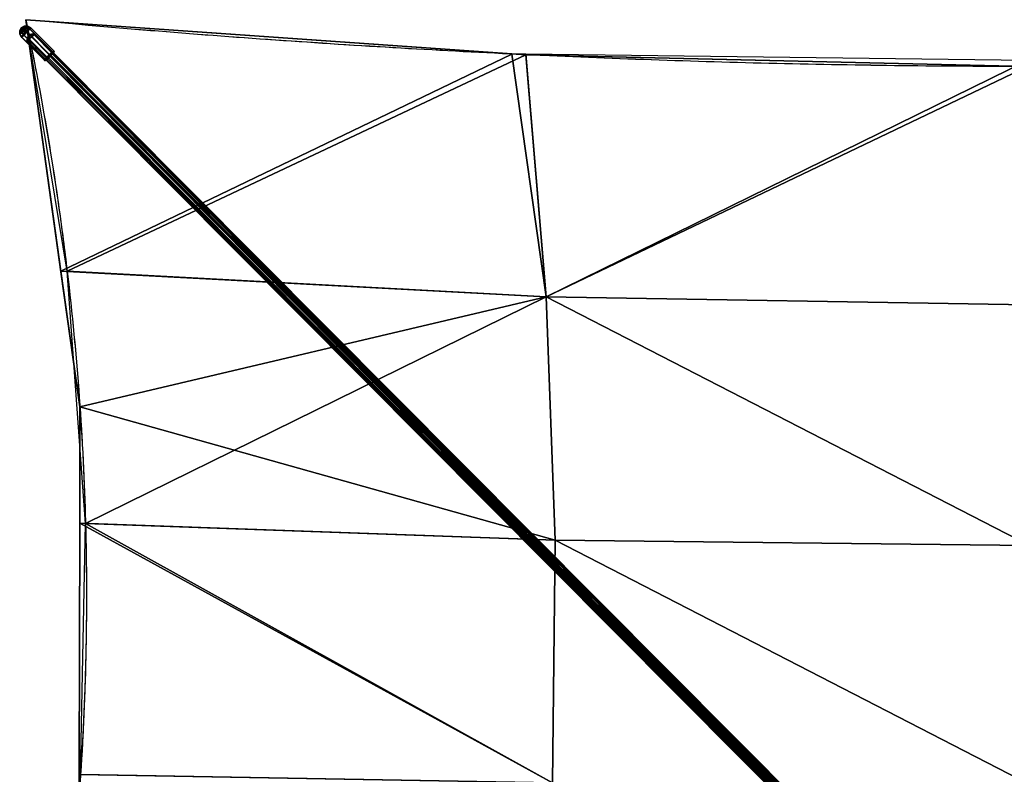
# Model space of a CAD drawing. Extents: x -727 to 809, y -750 to 750.
# Drawn here: x -699 to 38, y 185 to 750 of the extents above; entities that cross this region are included whole.
import ezdxf

# ---------------------------------------------------------------- set-up
doc = ezdxf.new("R2010")
doc.units = 0
doc.layers.add('2', color=7, linetype='CONTINUOUS')

msp = doc.modelspace()

# ---------------------------------------------------------------- linework, layer by layer
at = {"layer": '2', "color": 43, "linetype": 'CONTINUOUS', "extrusion": (0.703103, -0.707107, -0.07514)}
for centre, radius in [((29.88, 1270.21, -1113.06), 5), ((29.88, 1270.21, -1088.06), 4.83), ((29.88, 1270.21, -1088.56), 4)]:
    msp.add_circle(centre, radius, dxfattribs=at)
at = {"layer": '2', "color": 43, "linetype": 'CONTINUOUS', "extrusion": (-0.703103, 0.707107, 0.07514)}
for centre, radius in [((-29.88, 1270.21, 1108.06), 4), ((-29.88, 1270.21, 1088.23), 5), ((-29.88, 1270.21, 1088.06), 4)]:
    msp.add_circle(centre, radius, dxfattribs=at)
at = {"layer": '2', "color": 43, "linetype": 'CONTINUOUS'}
msp.add_open_spline([(-694.33, 750, 1349.07), (-694.33, 750.05, 1348.98)], degree=1, dxfattribs=at)
for points in [[(-694.33, 750.05, 1348.98), (-681.12, 687.41, 1317.9), (-670.77, 624.52, 1286.12), (-655.85, 498.67, 1221.37), (-651.28, 435.7, 1188.4), (-647.95, 310.13, 1121.51), (-649.18, 247.52, 1087.59), (-657.46, 123.09, 1019.02), (-664.5, 61.26, 984.37), (-674.42, 0.04, 949.48)], [(803.82, 750.01, 1423.55), (679.53, 738.36, 1414.01), (554.91, 729.6, 1405.28), (305.29, 717.94, 1389.5), (180.29, 715.02, 1382.44), (-69.8, 715.02, 1369.99), (-194.88, 717.95, 1364.6), (-444.84, 729.63, 1355.52), (-569.71, 738.38, 1351.82), (-694.33, 750.05, 1348.98)]]:
    msp.add_open_spline(points, degree=3, knots=[0, 0, 0, 0, 0.25, 0.25, 0.5, 0.5, 0.75, 0.75, 1, 1, 1, 1], dxfattribs=at)
at = {"layer": '2', "color": 43, "linetype": 'CONTINUOUS', "extrusion": (0.171649, 0.466699, -0.867599)}
msp.add_rational_spline([(-694.33, 750, 1349.07), (-614.39, 370.71, 1160.86), (-674.45, 0, 949.56)], [1, 0.986304266059, 1], degree=2, dxfattribs=at)
at = {"layer": '2', "color": 43, "linetype": 'CONTINUOUS', "extrusion": (0.047786, 0.2763, -0.959883)}
msp.add_rational_spline([(803.81, 750, 1423.65), (55.74, 679.82, 1366.21), (-694.33, 750, 1349.07)], [1, 0.995293797868, 1], degree=2, dxfattribs=at)
at = {"layer": '2', "color": 251, "linetype": 'CONTINUOUS'}
for points in [[(-697.63, 743.98, 1350.63), (-695.38, 745.26, 1350.65), (-695.85, 744.97, 1349.03)], [(-697.63, 743.98, 1350.63), (-695.74, 744.73, 1352.23), (-695.38, 745.26, 1350.65)], [(-697.63, 743.98, 1350.63), (-695.85, 744.97, 1349.03), (-696.93, 743.99, 1348.14)], [(-697.63, 743.98, 1350.63), (-696.76, 743.63, 1353.05), (-695.74, 744.73, 1352.23)], [(-696.93, 743.99, 1348.14), (-695.85, 744.97, 1349.03), (-693.6, 744.74, 1347.76)], [(-693.6, 744.74, 1347.76), (-695.48, 743.05, 1346.21), (-696.93, 743.99, 1348.14)], [(-695.74, 744.73, 1352.23), (-696.76, 743.63, 1353.05), (-695.19, 742.43, 1354.71)], [(-695.85, 744.97, 1349.03), (-695.38, 745.26, 1350.65), (-692.79, 745.25, 1350.56)], [(-692.79, 745.25, 1350.56), (-693.6, 744.74, 1347.76), (-695.85, 744.97, 1349.03)], [(-695.38, 745.26, 1350.65), (-695.74, 744.73, 1352.23), (-693.42, 744.34, 1353.31)], [(-695.19, 742.43, 1354.71), (-693.42, 744.34, 1353.31), (-695.74, 744.73, 1352.23)], [(-695.48, 743.05, 1346.21), (-693.6, 744.74, 1347.76), (-691.5, 743.37, 1347.16), (-693.66, 741.41, 1345.37)], [(-693.42, 744.34, 1353.31), (-692.79, 745.25, 1350.56), (-695.38, 745.26, 1350.65)], [(-693.42, 744.34, 1353.31), (-695.19, 742.43, 1354.71), (-693.33, 740.69, 1355.19), (-691.28, 742.9, 1353.56)], [(-693.6, 744.74, 1347.76), (-692.79, 745.25, 1350.56), (-690.56, 743.96, 1350.39)], [(-690.56, 743.96, 1350.39), (-691.5, 743.37, 1347.16), (-693.6, 744.74, 1347.76)], [(-692.79, 745.25, 1350.56), (-693.42, 744.34, 1353.31), (-691.28, 742.9, 1353.56)], [(-691.28, 742.9, 1353.56), (-690.56, 743.96, 1350.39), (-692.79, 745.25, 1350.56)], [(-697.63, 743.98, 1350.63), (-698.85, 741.91, 1349.66), (-698.79, 741.79, 1351.37)], [(-697.63, 743.98, 1350.63), (-698.11, 742.78, 1348.39), (-698.85, 741.91, 1349.66)], [(-698.85, 741.91, 1349.66), (-698.11, 742.78, 1348.39), (-697.53, 740.96, 1346.65)], [(-697.53, 740.96, 1346.65), (-698.81, 739.45, 1348.86), (-698.85, 741.91, 1349.66)], [(-698.79, 741.79, 1351.37), (-698.85, 741.91, 1349.66), (-698.81, 739.45, 1348.86), (-698.71, 739.24, 1351.81)], [(-698.81, 739.45, 1348.86), (-697.53, 740.96, 1346.65), (-696.03, 739, 1345.87), (-697.5, 737.26, 1348.42)], [(-698.71, 739.24, 1351.81), (-698.81, 739.45, 1348.86), (-697.5, 737.26, 1348.42), (-697.39, 737.01, 1351.83)], [(-697.63, 743.98, 1350.63), (-698.79, 741.79, 1351.37), (-697.97, 742.47, 1352.7)], [(-697.97, 742.47, 1352.7), (-698.79, 741.79, 1351.37), (-698.71, 739.24, 1351.81), (-697.28, 740.41, 1354.12)], [(-697.28, 740.41, 1354.12), (-698.71, 739.24, 1351.81), (-697.39, 737.01, 1351.83), (-695.74, 738.37, 1354.5)], [(-697.63, 743.98, 1350.63), (-696.93, 743.99, 1348.14), (-698.11, 742.78, 1348.39)], [(-698.11, 742.78, 1348.39), (-696.93, 743.99, 1348.14), (-695.48, 743.05, 1346.21), (-697.53, 740.96, 1346.65)], [(-697.63, 743.98, 1350.63), (-697.97, 742.47, 1352.7), (-696.76, 743.63, 1353.05)], [(-696.76, 743.63, 1353.05), (-697.97, 742.47, 1352.7), (-697.28, 740.41, 1354.12)], [(-697.53, 740.96, 1346.65), (-695.48, 743.05, 1346.21), (-693.66, 741.41, 1345.37), (-696.03, 739, 1345.87)], [(-696.03, 739, 1345.87), (-678.57, 721.44, 1344), (-680.05, 719.7, 1346.56), (-697.5, 737.26, 1348.42)], [(-697.5, 737.26, 1348.42), (-680.05, 719.7, 1346.56), (-679.93, 719.46, 1349.97), (-697.39, 737.01, 1351.83)], [(-697.39, 737.01, 1351.83), (-679.93, 719.46, 1349.97), (-678.28, 720.81, 1352.64), (-695.74, 738.37, 1354.5)], [(-697.28, 740.41, 1354.12), (-695.19, 742.43, 1354.71), (-696.76, 743.63, 1353.05)], [(-695.19, 742.43, 1354.71), (-697.28, 740.41, 1354.12), (-695.74, 738.37, 1354.5)], [(-693.66, 741.41, 1345.37), (-676.2, 723.85, 1343.5), (-678.57, 721.44, 1344), (-696.03, 739, 1345.87)], [(-695.74, 738.37, 1354.5), (-693.33, 740.69, 1355.19), (-695.19, 742.43, 1354.71)], [(-695.74, 738.37, 1354.5), (-678.28, 720.81, 1352.64), (-675.87, 723.14, 1353.32), (-693.33, 740.69, 1355.19)], [(-691.5, 743.37, 1347.16), (-674.04, 725.81, 1345.29), (-676.2, 723.85, 1343.5), (-693.66, 741.41, 1345.37)], [(-693.33, 740.69, 1355.19), (-675.87, 723.14, 1353.32), (-673.82, 725.34, 1351.7), (-691.28, 742.9, 1353.56)], [(-690.56, 743.96, 1350.39), (-673.1, 726.4, 1348.53), (-674.04, 725.81, 1345.29), (-691.5, 743.37, 1347.16)], [(-691.28, 742.9, 1353.56), (-673.82, 725.34, 1351.7), (-673.1, 726.4, 1348.53), (-690.56, 743.96, 1350.39)], [(-678.07, 721.61, 1344.87), (-679.26, 720.39, 1345.18), (-677.29, 722.52, 1343.61)], [(-678.57, 721.44, 1344), (-676.2, 723.85, 1343.5), (-676.1, 723.7, 1343.66)], [(-676.1, 723.7, 1343.66), (-678.39, 721.37, 1344.14), (-678.57, 721.44, 1344)], [(33.4, 6.95, 1268.62), (-678.46, 721.18, 1345.25), (-676.67, 723.05, 1344.39)], [(-675.87, 723.14, 1353.32), (-678.28, 720.81, 1352.64), (-678.11, 720.76, 1352.48)], [(-678.11, 720.76, 1352.48), (-675.78, 723.01, 1353.14), (-675.87, 723.14, 1353.32)], [(-676.17, 723.54, 1344.47), (-678.07, 721.61, 1344.87), (-677.29, 722.52, 1343.61)], [(-676.97, 721.83, 1353.09), (-677.84, 721.11, 1351.77), (-675.91, 722.97, 1352.32)], [(-675.43, 723.45, 1352.16), (-677.38, 721.53, 1352.09), (34.13, 6.19, 1275.72)], [(-677.29, 722.52, 1343.61), (-674.96, 724.77, 1344.27), (-676.17, 723.54, 1344.47)], [(-674.68, 724.16, 1352.61), (-676.97, 721.83, 1353.09), (-675.91, 722.97, 1352.32)], [(35.48, 6.81, 1268.47), (-676.67, 723.05, 1344.39), (-676.17, 723.54, 1344.47)], [(-676.67, 723.05, 1344.39), (34.44, 6.81, 1268.39), (33.4, 6.95, 1268.62)], [(-676.67, 723.05, 1344.39), (35.48, 6.81, 1268.47), (34.44, 6.81, 1268.39)], [(-676.2, 723.85, 1343.5), (-674.04, 725.81, 1345.29), (-674.01, 725.59, 1345.38)], [(-674.01, 725.59, 1345.38), (-676.1, 723.7, 1343.66), (-676.2, 723.85, 1343.5)], [(-674.44, 725.11, 1345.9), (-676.17, 723.54, 1344.47), (-674.96, 724.77, 1344.27)], [(35.48, 6.81, 1268.47), (-676.17, 723.54, 1344.47), (-674.81, 724.79, 1345.39)], [(-675.91, 722.97, 1352.32), (-674.27, 724.73, 1351.02), (-674.68, 724.16, 1352.61)], [(-673.82, 725.34, 1351.7), (-675.87, 723.14, 1353.32), (-675.78, 723.01, 1353.14)], [(-675.78, 723.01, 1353.14), (-673.8, 725.14, 1351.57), (-673.82, 725.34, 1351.7)], [(-674, 725.05, 1350.47), (-675.43, 723.45, 1352.16), (37.51, 6.34, 1275.74)], [(34.13, 6.19, 1275.72), (36.15, 5.97, 1276.22), (-675.43, 723.45, 1352.16)], [(36.15, 5.97, 1276.22), (37.51, 6.34, 1275.74), (-675.43, 723.45, 1352.16)], [(-674.96, 724.77, 1344.27), (-673.36, 726.08, 1346.85), (-674.44, 725.11, 1345.9)], [(38.8, 6.98, 1269.22), (-674.81, 724.79, 1345.39), (-673.76, 725.58, 1347.79)], [(-674.81, 724.79, 1345.39), (38.22, 6.81, 1268.68), (35.48, 6.81, 1268.47)], [(-674.81, 724.79, 1345.39), (38.8, 6.98, 1269.22), (38.22, 6.81, 1268.68)], [(-673.25, 725.84, 1350.15), (-674.68, 724.16, 1352.61), (-674.27, 724.73, 1351.02)], [(-673.69, 725.58, 1348.49), (-674.44, 725.11, 1345.9), (-673.36, 726.08, 1346.85)], [(-674.27, 724.73, 1351.02), (-673.69, 725.58, 1348.49), (-673.25, 725.84, 1350.15)], [(-674.04, 725.81, 1345.29), (-673.1, 726.4, 1348.53), (-673.1, 726.16, 1348.51)], [(-673.1, 726.16, 1348.51), (-674.01, 725.59, 1345.38), (-674.04, 725.81, 1345.29)], [(-673.76, 725.58, 1347.79), (-674, 725.05, 1350.47), (39.63, 7.09, 1274.07)], [(37.51, 6.34, 1275.74), (39.01, 6.74, 1275.2), (-674, 725.05, 1350.47)], [(39.01, 6.74, 1275.2), (39.63, 7.09, 1274.07), (-674, 725.05, 1350.47)], [(-673.1, 726.4, 1348.53), (-673.82, 725.34, 1351.7), (-673.8, 725.14, 1351.57)], [(-673.8, 725.14, 1351.57), (-673.1, 726.16, 1348.51), (-673.1, 726.4, 1348.53)], [(-673.76, 725.58, 1347.79), (39.88, 7.3, 1270.22), (38.8, 6.98, 1269.22)], [(-673.76, 725.58, 1347.79), (40.24, 7.52, 1271.49), (39.88, 7.3, 1270.22)], [(39.63, 7.09, 1274.07), (40.25, 7.44, 1272.92), (-673.76, 725.58, 1347.79)], [(40.25, 7.44, 1272.92), (40.31, 7.49, 1272.4), (-673.76, 725.58, 1347.79)], [(40.31, 7.49, 1272.4), (40.24, 7.52, 1271.49), (-673.76, 725.58, 1347.79)], [(-673.36, 726.08, 1346.85), (-673.25, 725.84, 1350.15), (-673.69, 725.58, 1348.49)], [(-680.05, 719.7, 1346.56), (-678.57, 721.44, 1344), (-678.39, 721.37, 1344.14)], [(-678.39, 721.37, 1344.14), (-679.81, 719.69, 1346.61), (-680.05, 719.7, 1346.56)], [(-679.93, 719.46, 1349.97), (-680.05, 719.7, 1346.56), (-679.81, 719.69, 1346.61)], [(-679.25, 720.22, 1346.91), (-679.96, 719.37, 1348.24), (-679.26, 720.39, 1345.18)], [(-679.96, 719.37, 1348.24), (-679.25, 720.22, 1346.91), (-679.16, 720.02, 1349.64)], [(-679.16, 720.02, 1349.64), (-679.06, 719.94, 1351.37), (-679.96, 719.37, 1348.24)], [(-678.28, 720.81, 1352.64), (-679.93, 719.46, 1349.97), (-679.7, 719.45, 1349.9)], [(-679.81, 719.69, 1346.61), (-679.7, 719.45, 1349.9), (-679.93, 719.46, 1349.97)], [(-679.7, 719.45, 1349.9), (-678.11, 720.76, 1352.48), (-678.28, 720.81, 1352.64)], [(29.2, 7.47, 1271.81), (-679.35, 720.04, 1347.58), (-678.46, 721.18, 1345.25)], [(-678.93, 720.18, 1350.28), (-679.35, 720.04, 1347.58), (29.21, 7.46, 1271.85)], [(29.2, 7.47, 1271.81), (29.21, 7.46, 1271.85), (-679.35, 720.04, 1347.58)], [(-679.26, 720.39, 1345.18), (-678.07, 721.61, 1344.87), (-679.25, 720.22, 1346.91)], [(-679.06, 719.94, 1351.37), (-679.16, 720.02, 1349.64), (-677.84, 721.11, 1351.77)], [(-677.84, 721.11, 1351.77), (-676.97, 721.83, 1353.09), (-679.06, 719.94, 1351.37)], [(-677.38, 721.53, 1352.09), (-678.93, 720.18, 1350.28), (30.65, 6.74, 1274.4)], [(29.21, 7.46, 1271.85), (29.35, 7.23, 1273.13), (-678.93, 720.18, 1350.28)], [(29.35, 7.23, 1273.13), (30.65, 6.74, 1274.4), (-678.93, 720.18, 1350.28)], [(-678.46, 721.18, 1345.25), (34.14, 4.64, 1269.22), (29.2, 7.47, 1271.81)], [(33.4, 6.95, 1268.62), (34.14, 4.64, 1269.22), (-678.46, 721.18, 1345.25)], [(30.65, 6.74, 1274.4), (31.3, 6.5, 1275.03), (-677.38, 721.53, 1352.09)], [(31.3, 6.5, 1275.03), (34.13, 6.19, 1275.72), (-677.38, 721.53, 1352.09)]]:
    msp.add_3dface(points, dxfattribs=at)
at = {"layer": '2', "color": 9, "linetype": 'CONTINUOUS'}
for points in [[(-319.86, 723.75, 1360.15), (-319.86, 723.79, 1360.06), (-694.33, 750.05, 1348.98)], [(-694.33, 750.05, 1348.98), (-694.33, 750, 1349.07), (-319.86, 723.75, 1360.15)], [(-663.35, 561.92, 1253.91), (-694.33, 750.05, 1348.98), (-320.08, 723.8, 1360.05)], [(-330.61, 724.26, 1359.77), (-694.33, 750, 1349.07), (-668.01, 561.73, 1253)], [(-668.01, 561.73, 1253), (-304.9, 542.65, 1290.12), (-330.61, 724.26, 1359.77)], [(-320.08, 723.8, 1360.05), (-304.89, 542.69, 1290.03), (-663.35, 561.92, 1253.91)], [(-304.9, 542.65, 1290.12), (-320.08, 724.13, 1360.25), (-330.61, 724.26, 1359.77)], [(55.24, 719.37, 1377.57), (-320.08, 724.13, 1360.25), (-304.9, 542.65, 1290.12)], [(-304.89, 542.69, 1290.03), (-320.08, 723.8, 1360.05), (55.24, 715.02, 1376.21)], [(55.24, 714.99, 1376.31), (55.24, 715.02, 1376.21), (-319.86, 723.79, 1360.06)], [(-319.86, 723.79, 1360.06), (-319.86, 723.75, 1360.15), (55.24, 714.99, 1376.31)], [(-304.9, 542.65, 1290.12), (55.8, 536.56, 1325.93), (55.24, 719.37, 1377.57)], [(55.24, 715.02, 1376.21), (55.81, 536.59, 1325.83), (-304.89, 542.69, 1290.03)], [(-304.9, 542.65, 1290.12), (-668.01, 561.73, 1253), (-653.81, 460.14, 1201.16)], [(-649.61, 372.92, 1154.96), (-663.35, 561.92, 1253.91), (-304.89, 542.69, 1290.03)], [(-298.21, 360.33, 1217.63), (-304.9, 542.65, 1290.12), (-653.81, 460.14, 1201.16)], [(-304.89, 542.69, 1290.03), (-298.2, 360.37, 1217.53), (-649.61, 372.92, 1154.96)], [(-304.9, 542.65, 1290.12), (-298.21, 360.33, 1217.63), (56.56, 356.53, 1274.46)], [(56.56, 356.53, 1274.46), (55.8, 536.56, 1325.93), (-304.9, 542.65, 1290.12)], [(-304.89, 542.69, 1290.03), (55.81, 536.59, 1325.83), (56.57, 356.56, 1274.36)], [(56.57, 356.56, 1274.36), (-298.2, 360.37, 1217.53), (-304.89, 542.69, 1290.03)], [(-653.81, 460.14, 1201.16), (-653.97, 373.23, 1154.38), (-298.21, 360.33, 1217.63)], [(-653.97, 373.23, 1154.38), (-654.32, 185.02, 1053.07), (-300.15, 178.79, 1143.45)], [(-300.15, 178.79, 1143.45), (-298.21, 360.33, 1217.63), (-653.97, 373.23, 1154.38)], [(-300.13, 178.83, 1143.36), (-653.34, 184.98, 1053.13), (-649.61, 372.92, 1154.96)], [(-649.61, 372.92, 1154.96), (-298.2, 360.37, 1217.53), (-300.13, 178.83, 1143.36)], [(-298.21, 360.33, 1217.63), (-300.15, 178.79, 1143.45), (57.5, 176.99, 1222.48)], [(57.52, 177.02, 1222.39), (-300.13, 178.83, 1143.36), (-298.2, 360.37, 1217.53)], [(57.5, 176.99, 1222.48), (56.56, 356.53, 1274.46), (-298.21, 360.33, 1217.63)], [(-298.2, 360.37, 1217.53), (56.57, 356.56, 1274.36), (57.52, 177.02, 1222.39)]]:
    msp.add_3dface(points, dxfattribs=at)
at = {"layer": '2', "color": 43, "linetype": 'CONTINUOUS'}
for points in [[(-694.33, 750.02, 1349.02), (-694.33, 750.05, 1348.98), (-667.95, 561.45, 1252.75)], [(-667.97, 561.41, 1252.84), (-694.33, 750, 1349.07), (-694.33, 750.02, 1349.02)], [(-694.33, 750.02, 1349.02), (-667.95, 561.45, 1252.75), (-667.97, 561.41, 1252.84)], [(-692.28, 738.61, 1350.06), (-693.44, 734.09, 1349.77), (-692.86, 734.94, 1347.23)], [(-692.28, 738.61, 1350.06), (-692.68, 734.56, 1352.36), (-693.44, 734.09, 1349.77)], [(-692.28, 738.61, 1350.06), (-692.86, 734.94, 1347.23), (-691.22, 736.7, 1345.93)], [(-692.28, 738.61, 1350.06), (-690.96, 736.13, 1353.79), (-692.68, 734.56, 1352.36)], [(-692.28, 738.61, 1350.06), (-687.97, 739.65, 1348.62), (-687.88, 739.45, 1351.35)], [(-692.28, 738.61, 1350.06), (-689.29, 738.56, 1346.48), (-687.97, 739.65, 1348.62)], [(-692.28, 738.61, 1350.06), (-687.88, 739.45, 1351.35), (-689.06, 738.06, 1353.39)], [(-692.28, 738.61, 1350.06), (-689.06, 738.06, 1353.39), (-690.96, 736.13, 1353.79)], [(-692.28, 738.61, 1350.06), (-691.22, 736.7, 1345.93), (-689.29, 738.56, 1346.48)], [(-692.13, 735.75, 1346.37), (-678.42, 721.96, 1344.91), (-676.52, 723.89, 1344.51), (-690.23, 737.68, 1345.97)], [(-689.97, 737.11, 1353.83), (-676.26, 723.32, 1352.36), (-678.19, 721.46, 1351.81), (-691.9, 735.25, 1353.28)], [(-690.23, 737.68, 1345.97), (-676.52, 723.89, 1344.51), (-674.79, 725.46, 1345.94), (-688.5, 739.25, 1347.4)], [(-688.33, 738.87, 1352.53), (-674.62, 725.09, 1351.06), (-676.26, 723.32, 1352.36), (-689.97, 737.11, 1353.83)], [(-688.5, 739.25, 1347.4), (-674.79, 725.46, 1345.94), (-674.04, 725.93, 1348.52), (-687.75, 739.72, 1349.99)], [(-687.75, 739.72, 1349.99), (-674.04, 725.93, 1348.52), (-674.62, 725.09, 1351.06), (-688.33, 738.87, 1352.53)], [(-693.31, 734.36, 1348.41), (-679.6, 720.57, 1346.95), (-678.42, 721.96, 1344.91), (-692.13, 735.75, 1346.37)], [(-693.22, 734.16, 1351.14), (-679.51, 720.37, 1349.67), (-679.6, 720.57, 1346.95), (-693.31, 734.36, 1348.41)], [(-691.9, 735.25, 1353.28), (-678.19, 721.46, 1351.81), (-679.51, 720.37, 1349.67), (-693.22, 734.16, 1351.14)], [(-679.19, 721.09, 1345.85), (-679.72, 720.3, 1348.41), (-678.92, 720.82, 1350.98), (-677.17, 722.42, 1352.34)], [(-677.17, 722.42, 1352.34), (-675.28, 724.34, 1351.87), (-674.15, 725.69, 1349.78), (-679.19, 721.09, 1345.85)], [(-677.59, 722.84, 1344.49), (-679.19, 721.09, 1345.85), (-674.15, 725.69, 1349.78)], [(-674.15, 725.69, 1349.78), (-674.29, 725.84, 1347.05), (-675.65, 724.71, 1344.96), (-677.59, 722.84, 1344.49)], [(-667.97, 561.41, 1252.84), (-667.95, 561.45, 1252.75), (-653.8, 460.21, 1201.09)], [(-653.8, 460.21, 1201.09), (-653.81, 460.14, 1201.16), (-667.97, 561.41, 1252.84)], [(-653.95, 373.28, 1154.3), (-653.97, 373.23, 1154.38), (-653.81, 460.14, 1201.16)], [(-653.81, 460.14, 1201.16), (-653.8, 460.21, 1201.09), (-653.95, 373.28, 1154.3)], [(-653.95, 373.28, 1154.3), (-654.27, 185.38, 1053.16), (-654.32, 185.34, 1053.24)], [(-654.32, 185.34, 1053.24), (-653.97, 373.23, 1154.38), (-653.95, 373.28, 1154.3)], [(-654.29, 171.42, 1045.65), (-654.35, 171.02, 1045.53), (-654.32, 185.34, 1053.24)], [(-654.32, 185.34, 1053.24), (-654.27, 185.38, 1053.16), (-654.29, 171.42, 1045.65)]]:
    msp.add_3dface(points, dxfattribs=at)

doc.saveas('drawing.dxf')
